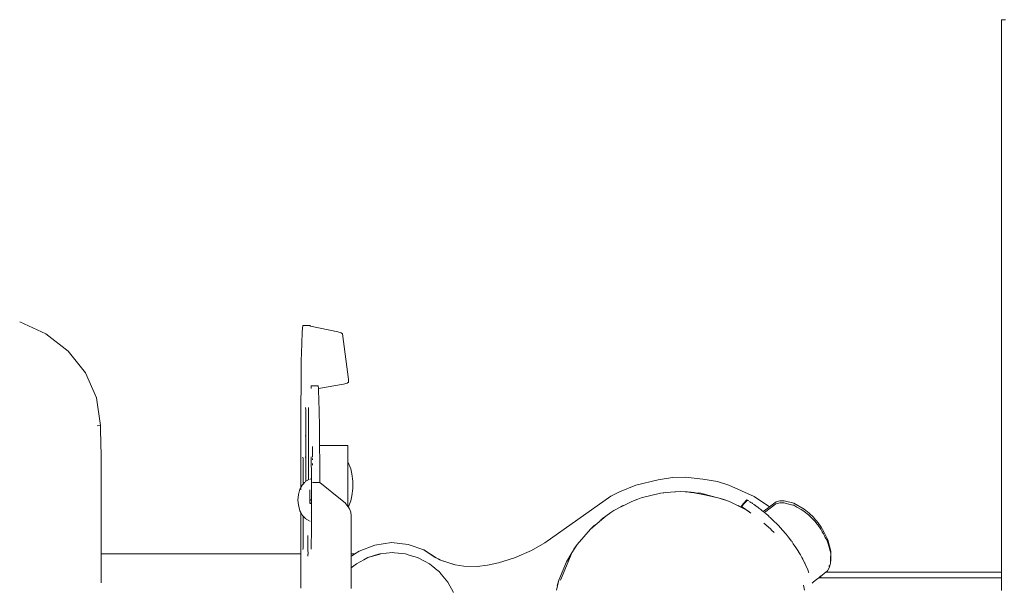
# Model space of a CAD drawing. Units: millimetres. Extents: x 1436 to 3880, y 1141 to 1645.
# Drawn here: x 3365 to 3408, y 1350 to 1375 of the extents above; entities that cross this region are included whole.
import ezdxf

# ---------------------------------------------------------------- set-up
doc = ezdxf.new("R2010")
doc.units = ezdxf.units.MM
doc.layers.add('ProfileEdges_Nr_Pióra__7', color=7, linetype='Continuous', lineweight=18)

msp = doc.modelspace()

# ---------------------------------------------------------------- linework, layer by layer
at = {"layer": 'ProfileEdges_Nr_Pióra__7', "linetype": 'Continuous', "flags": 128}
for points in [[(3408.169, 1375.205), (3408.098, 1375.205)], [(3408.098, 1375.205), (3408.098, 1350.71)], [(3408.268, 1375.205), (3408.169, 1375.205)], [(3364.526, 1361.805), (3365.692, 1361.269)], [(3377.061, 1361.365), (3377.084, 1361.638)], [(3377.084, 1361.638), (3377.402, 1361.638)], [(3377.402, 1361.638), (3377.426, 1361.608)], [(3378.642, 1361.362), (3377.426, 1361.608)], [(3366.679, 1360.505), (3365.692, 1361.269)], [(3377.041, 1360.827), (3377.061, 1361.365)], [(3378.642, 1361.362), (3378.794, 1361.317)], [(3378.855, 1361.276), (3378.794, 1361.317)], [(3378.855, 1361.276), (3379.123, 1359.254)], [(3377.024, 1360.061), (3377.041, 1360.827)], [(3366.679, 1360.505), (3367.441, 1359.548)], [(3377.01, 1359.104), (3377.024, 1360.061)], [(3367.933, 1358.435), (3367.441, 1359.548)], [(3377.002, 1357.989), (3377.01, 1359.104)], [(3377.453, 1358.847), (3377.454, 1358.97)], [(3377.771, 1358.971), (3377.454, 1358.971)], [(3377.772, 1358.97), (3377.781, 1358.849)], [(3378.901, 1359.04), (3377.781, 1358.848)], [(3377.781, 1358.848), (3377.789, 1358.75)], [(3378.901, 1359.04), (3379.062, 1359.083)], [(3379.12, 1359.123), (3379.062, 1359.083)], [(3379.123, 1359.254), (3379.12, 1359.123)], [(3368.107, 1357.201), (3367.933, 1358.435)], [(3377.804, 1358.361), (3377.789, 1358.75)], [(3377.002, 1357.989), (3376.999, 1356.755)], [(3377.215, 1357.999), (3377.215, 1357.989)], [(3377.215, 1357.989), (3377.22, 1357.921)], [(3377.337, 1358.005), (3377.344, 1357.926)], [(3377.804, 1358.361), (3377.817, 1357.829)], [(3377.221, 1357.918), (3377.221, 1357.906)], [(3377.221, 1357.906), (3377.225, 1357.693)], [(3377.226, 1357.411), (3377.225, 1357.693)], [(3377.344, 1357.912), (3377.348, 1357.698)], [(3377.348, 1357.675), (3377.348, 1357.693)], [(3377.349, 1357.392), (3377.348, 1357.675)], [(3377.828, 1357.174), (3377.817, 1357.829)], [(3367.965, 1357.2), (3368.101, 1357.201)], [(3368.113, 1357.2), (3368.134, 1356.256)], [(3377.227, 1357.387), (3377.226, 1357.411)], [(3377.227, 1357.385), (3377.227, 1357.108)], [(3377.227, 1357.108), (3377.227, 1356.755)], [(3377.349, 1357.391), (3377.349, 1354.806)], [(3377.828, 1357.174), (3377.836, 1356.417)], [(3376.999, 1356.755), (3376.999, 1354.441)], [(3377.2, 1356.755), (3377.227, 1356.755)], [(3377.227, 1356.755), (3377.227, 1355.809)], [(3368.137, 1356.035), (3368.134, 1356.256)], [(3377.518, 1356.278), (3377.518, 1356.233)], [(3377.518, 1356.233), (3377.518, 1356.098)], [(3377.837, 1356.336), (3377.836, 1356.417)], [(3377.854, 1356.321), (3377.837, 1356.336)], [(3377.837, 1356.321), (3377.837, 1356.331)], [(3377.849, 1356.321), (3377.837, 1356.321)], [(3377.837, 1356.319), (3379.033, 1356.319)], [(3377.842, 1355.579), (3377.837, 1356.319)], [(3377.854, 1356.321), (3379.03, 1356.321)], [(3379.033, 1356.319), (3379.086, 1356.319)], [(3379.09, 1355.596), (3379.09, 1356.319)], [(3368.138, 1355.718), (3368.136, 1356.034)], [(3377.098, 1355.73), (3377.092, 1355.809)], [(3377.227, 1355.809), (3377.2, 1355.809)], [(3377.227, 1355.809), (3377.227, 1355.763)], [(3377.454, 1355.824), (3377.462, 1355.742)], [(3377.521, 1356.075), (3377.517, 1355.877)], [(3377.517, 1355.877), (3377.518, 1355.866)], [(3377.518, 1355.866), (3377.517, 1355.824)], [(3377.517, 1355.824), (3377.518, 1355.807)], [(3377.521, 1356.075), (3377.518, 1356.098)], [(3368.14, 1351.513), (3368.138, 1355.718)], [(3377.098, 1355.727), (3377.098, 1355.716)], [(3377.098, 1355.716), (3377.102, 1355.503)], [(3377.104, 1355.22), (3377.102, 1355.503)], [(3377.227, 1355.761), (3377.227, 1355.726)], [(3377.227, 1355.726), (3377.227, 1355.624)], [(3377.227, 1355.624), (3377.227, 1355.592)], [(3377.227, 1355.592), (3377.227, 1355.502)], [(3377.227, 1355.502), (3377.227, 1355.338)], [(3377.227, 1355.338), (3377.227, 1355.315)], [(3377.462, 1355.742), (3377.462, 1355.731)], [(3377.462, 1355.731), (3377.466, 1355.518)], [(3377.466, 1355.518), (3377.466, 1355.494)], [(3377.466, 1355.494), (3377.468, 1355.211)], [(3377.518, 1355.742), (3377.518, 1355.703)], [(3377.518, 1355.703), (3377.518, 1355.691)], [(3377.518, 1355.517), (3377.518, 1355.468)], [(3377.518, 1355.468), (3377.518, 1355.444)], [(3377.843, 1354.68), (3377.842, 1355.579)], [(3379.09, 1355.596), (3379.214, 1355.29)], [(3379.09, 1355.584), (3379.09, 1355.596)], [(3379.09, 1355.516), (3379.09, 1355.584)], [(3379.09, 1355.374), (3379.09, 1355.516)], [(3379.09, 1355.294), (3379.09, 1355.374)], [(3377.105, 1355.197), (3377.104, 1355.22)], [(3377.104, 1355.195), (3377.104, 1354.609)], [(3377.227, 1355.315), (3377.227, 1355.196)], [(3377.227, 1354.735), (3377.227, 1355.195)], [(3377.468, 1355.21), (3377.468, 1354.973)], [(3377.468, 1354.973), (3377.468, 1352.339)], [(3379.09, 1355.091), (3379.09, 1355.294)], [(3379.09, 1354.846), (3379.09, 1355.091)], [(3379.214, 1355.29), (3379.269, 1355.07)], [(3379.303, 1354.745), (3379.269, 1355.07)], [(3393.488, 1354.901), (3392.863, 1354.804)], [(3394.067, 1354.913), (3393.488, 1354.901)], [(3394.842, 1354.833), (3394.067, 1354.913)], [(3377.02, 1354.481), (3377.001, 1354.446)], [(3377.068, 1354.567), (3377.02, 1354.481)], [(3377.074, 1354.577), (3377.068, 1354.567)], [(3377.104, 1354.609), (3377.078, 1354.581)], [(3377.132, 1354.639), (3377.115, 1354.621)], [(3377.142, 1354.65), (3377.132, 1354.639)], [(3377.142, 1354.65), (3377.155, 1354.664)], [(3377.17, 1354.68), (3377.155, 1354.664)], [(3377.19, 1354.701), (3377.17, 1354.68)], [(3377.217, 1354.73), (3377.2, 1354.712)], [(3377.249, 1354.748), (3377.227, 1354.735)], [(3377.307, 1354.781), (3377.249, 1354.748)], [(3377.349, 1354.806), (3377.323, 1354.791)], [(3377.371, 1354.818), (3377.355, 1354.809)], [(3377.442, 1354.837), (3377.422, 1354.833)], [(3377.843, 1354.68), (3377.526, 1354.68)], [(3378.835, 1353.879), (3377.843, 1354.68)], [(3379.09, 1354.731), (3379.09, 1354.846)], [(3379.09, 1354.469), (3379.09, 1354.731)], [(3379.09, 1354.216), (3379.09, 1354.469)], [(3379.303, 1354.702), (3379.303, 1354.745)], [(3379.303, 1354.702), (3379.303, 1354.408)], [(3391.866, 1354.556), (3391.144, 1354.272)], [(3392.863, 1354.804), (3391.866, 1354.556)], [(3395.485, 1354.722), (3394.842, 1354.833)], [(3395.991, 1354.556), (3395.485, 1354.722)], [(3397.121, 1354.054), (3395.991, 1354.556)], [(3376.894, 1354.146), (3376.871, 1353.897)], [(3376.894, 1354.146), (3376.964, 1354.378)], [(3376.999, 1354.441), (3376.964, 1354.378)], [(3376.999, 1354.404), (3376.999, 1354.376)], [(3376.999, 1354.376), (3376.999, 1354.361)], [(3377.406, 1354.078), (3377.405, 1353.996)], [(3377.406, 1354.352), (3377.406, 1354.341)], [(3377.407, 1354.207), (3377.406, 1354.171)], [(3377.406, 1354.171), (3377.406, 1354.155)], [(3377.406, 1354.155), (3377.406, 1354.125)], [(3377.406, 1354.125), (3377.406, 1354.078)], [(3377.408, 1354.338), (3377.407, 1354.291)], [(3377.407, 1354.291), (3377.407, 1354.269)], [(3377.407, 1354.269), (3377.407, 1354.212)], [(3379.09, 1354.108), (3379.09, 1354.216)], [(3379.09, 1353.888), (3379.09, 1354.108)], [(3379.214, 1353.863), (3379.269, 1354.091)], [(3379.303, 1354.408), (3379.269, 1354.091)], [(3390.761, 1354.08), (3387.835, 1352.008)], [(3391.144, 1354.272), (3390.761, 1354.08)], [(3392.099, 1353.996), (3392.957, 1354.204)], [(3392.957, 1354.204), (3393.404, 1354.245)], [(3392.957, 1354.204), (3393.197, 1354.232)], [(3393.404, 1354.245), (3393.855, 1354.287)], [(3393.592, 1354.269), (3393.855, 1354.287)], [(3393.855, 1354.287), (3394.052, 1354.269)], [(3394.052, 1354.269), (3394.106, 1354.264)], [(3394.106, 1354.264), (3394.159, 1354.259)], [(3394.159, 1354.259), (3394.216, 1354.253)], [(3394.216, 1354.253), (3394.307, 1354.245)], [(3394.307, 1354.245), (3394.985, 1354.117)], [(3394.307, 1354.245), (3394.329, 1354.243)], [(3394.329, 1354.243), (3394.405, 1354.236)], [(3394.405, 1354.236), (3394.455, 1354.231)], [(3394.455, 1354.231), (3394.521, 1354.225)], [(3394.521, 1354.225), (3394.753, 1354.204)], [(3394.855, 1354.176), (3394.753, 1354.204)], [(3395.282, 1354.061), (3394.855, 1354.176)], [(3395.499, 1354.002), (3394.985, 1354.117)], [(3395.499, 1354.002), (3395.282, 1354.061)], [(3397.793, 1353.597), (3397.121, 1354.054)], [(3376.871, 1353.897), (3376.892, 1353.682)], [(3376.892, 1353.682), (3376.964, 1353.416)], [(3377.405, 1353.949), (3377.404, 1353.922)], [(3377.405, 1353.982), (3377.405, 1353.968)], [(3377.405, 1353.968), (3377.405, 1353.951)], [(3377.405, 1353.919), (3377.405, 1353.905)], [(3377.405, 1353.897), (3377.405, 1353.884)], [(3377.405, 1353.884), (3377.405, 1353.797)], [(3377.405, 1353.797), (3377.405, 1353.766)], [(3377.405, 1353.755), (3377.418, 1353.755)], [(3377.442, 1353.905), (3377.422, 1353.905)], [(3377.422, 1353.9), (3377.442, 1353.9)], [(3377.422, 1353.765), (3377.442, 1353.765)], [(3377.422, 1353.755), (3377.442, 1353.755)], [(3378.962, 1353.776), (3378.835, 1353.879)], [(3378.962, 1353.776), (3379.001, 1353.736)], [(3379.09, 1353.619), (3379.001, 1353.736)], [(3379.09, 1353.723), (3379.09, 1353.888)], [(3379.09, 1353.664), (3379.09, 1353.723)], [(3379.09, 1353.619), (3379.09, 1353.664)], [(3379.103, 1353.6), (3379.09, 1353.616)], [(3379.112, 1353.588), (3379.103, 1353.6)], [(3379.112, 1353.588), (3379.139, 1353.638)], [(3379.133, 1353.562), (3379.112, 1353.588)], [(3379.139, 1353.638), (3379.214, 1353.863)], [(3391.204, 1353.599), (3390.886, 1353.436)], [(3390.886, 1353.436), (3391.204, 1353.596)], [(3391.281, 1353.638), (3391.204, 1353.599)], [(3391.204, 1353.596), (3391.282, 1353.635)], [(3391.307, 1353.652), (3391.281, 1353.638)], [(3391.282, 1353.635), (3391.69, 1353.841)], [(3391.69, 1353.841), (3391.96, 1353.943)], [(3391.874, 1353.913), (3391.96, 1353.943)], [(3391.96, 1353.943), (3392.099, 1353.996)], [(3395.523, 1353.996), (3395.499, 1354.002)], [(3395.523, 1353.996), (3395.825, 1353.904)], [(3395.523, 1353.996), (3396.02, 1353.841)], [(3396.02, 1353.841), (3396.758, 1353.47)], [(3396.758, 1353.47), (3396.403, 1353.652)], [(3396.536, 1353.62), (3396.649, 1353.745)], [(3396.556, 1353.607), (3396.536, 1353.62)], [(3396.667, 1353.729), (3396.556, 1353.607)], [(3396.556, 1353.607), (3396.594, 1353.583)], [(3396.649, 1353.745), (3396.783, 1353.894)], [(3396.819, 1353.898), (3396.667, 1353.729)], [(3396.783, 1353.894), (3396.798, 1353.912)], [(3396.798, 1353.912), (3396.819, 1353.898)], [(3396.819, 1353.898), (3396.831, 1353.89)], [(3396.849, 1353.879), (3396.838, 1353.886)], [(3396.857, 1353.874), (3396.878, 1353.86)], [(3396.907, 1353.841), (3396.92, 1353.832)], [(3396.972, 1353.798), (3396.927, 1353.827)], [(3397.006, 1353.774), (3396.972, 1353.798)], [(3397.023, 1353.761), (3397.008, 1353.771)], [(3397.038, 1353.751), (3397.023, 1353.761)], [(3397.071, 1353.73), (3397.04, 1353.749)], [(3397.081, 1353.721), (3397.108, 1353.704)], [(3397.117, 1353.697), (3397.142, 1353.68)], [(3397.16, 1353.667), (3397.147, 1353.676)], [(3397.16, 1353.667), (3397.174, 1353.657)], [(3397.174, 1353.657), (3397.184, 1353.65)], [(3397.194, 1353.643), (3397.29, 1353.572)], [(3398.079, 1353.727), (3397.573, 1353.349)], [(3397.793, 1353.597), (3397.72, 1353.543)], [(3397.793, 1353.597), (3398.088, 1353.817)], [(3398.079, 1353.727), (3398.143, 1353.744)], [(3398.089, 1353.818), (3398.262, 1353.864)], [(3398.145, 1353.745), (3398.252, 1353.773)], [(3398.252, 1353.773), (3398.315, 1353.775)], [(3398.262, 1353.864), (3398.455, 1353.87)], [(3398.315, 1353.775), (3398.33, 1353.775)], [(3398.33, 1353.775), (3398.35, 1353.776)], [(3398.35, 1353.776), (3398.445, 1353.779)], [(3398.499, 1353.765), (3398.445, 1353.779)], [(3398.885, 1353.761), (3398.455, 1353.87)], [(3398.545, 1353.754), (3398.499, 1353.765)], [(3398.839, 1353.679), (3398.545, 1353.754)], [(3398.875, 1353.67), (3398.839, 1353.679)], [(3399.019, 1353.588), (3398.875, 1353.67)], [(3399.336, 1353.503), (3398.885, 1353.761)], [(3399.202, 1353.483), (3399.019, 1353.588)], [(3376.999, 1353.353), (3376.964, 1353.416)], [(3376.999, 1353.353), (3376.999, 1351.513)], [(3377.017, 1353.32), (3377.001, 1353.348)], [(3377.074, 1353.217), (3377.017, 1353.32)], [(3377.078, 1353.213), (3377.104, 1353.185)], [(3377.104, 1353.185), (3377.104, 1352.56)], [(3377.104, 1353.185), (3377.132, 1353.155)], [(3377.132, 1353.155), (3377.15, 1353.136)], [(3379.16, 1353.515), (3379.133, 1353.562)], [(3379.16, 1353.515), (3379.214, 1353.363)], [(3379.214, 1353.363), (3379.237, 1353.197)], [(3379.237, 1353.174), (3379.237, 1353.197)], [(3379.237, 1353.174), (3379.241, 1353.139)], [(3390.445, 1353.114), (3390.53, 1353.187)], [(3390.449, 1353.127), (3390.53, 1353.187)], [(3390.53, 1353.187), (3390.761, 1353.349)], [(3390.761, 1353.349), (3390.807, 1353.381)], [(3390.807, 1353.381), (3390.845, 1353.407)], [(3390.845, 1353.407), (3390.886, 1353.436)], [(3396.61, 1353.572), (3396.594, 1353.583)], [(3396.731, 1353.49), (3396.612, 1353.572)], [(3396.731, 1353.49), (3396.758, 1353.47)], [(3396.769, 1353.464), (3396.879, 1353.389)], [(3396.865, 1353.391), (3396.769, 1353.464)], [(3396.879, 1353.389), (3396.912, 1353.365)], [(3396.912, 1353.365), (3396.975, 1353.319)], [(3397.325, 1353.545), (3397.29, 1353.572)], [(3397.411, 1353.478), (3397.327, 1353.545)], [(3397.475, 1353.429), (3397.411, 1353.478)], [(3397.474, 1353.428), (3397.411, 1353.478)], [(3397.519, 1353.393), (3397.474, 1353.428)], [(3397.519, 1353.393), (3397.475, 1353.429)], [(3397.72, 1353.543), (3397.519, 1353.393)], [(3397.557, 1353.363), (3397.519, 1353.393)], [(3397.571, 1353.35), (3397.557, 1353.363)], [(3397.573, 1353.349), (3397.593, 1353.334)], [(3397.645, 1353.288), (3397.606, 1353.322)], [(3397.733, 1353.212), (3397.645, 1353.288)], [(3397.806, 1353.149), (3397.733, 1353.212)], [(3399.326, 1353.412), (3399.202, 1353.483)], [(3399.326, 1353.412), (3399.418, 1353.337)], [(3399.336, 1353.503), (3399.555, 1353.325)], [(3399.418, 1353.337), (3399.461, 1353.303)], [(3399.461, 1353.303), (3399.545, 1353.234)], [(3399.724, 1353.059), (3399.545, 1353.234)], [(3399.555, 1353.325), (3399.764, 1353.12)], [(3377.15, 1353.136), (3377.164, 1353.121)], [(3377.164, 1353.121), (3377.176, 1353.108)], [(3377.176, 1353.108), (3377.192, 1353.092)], [(3377.192, 1353.092), (3377.204, 1353.079)], [(3377.204, 1353.079), (3377.217, 1353.064)], [(3377.262, 1353.038), (3377.244, 1353.049)], [(3377.323, 1353.003), (3377.262, 1353.038)], [(3377.377, 1352.973), (3377.331, 1352.999)], [(3377.412, 1352.963), (3377.4, 1352.965)], [(3379.24, 1351.513), (3379.241, 1353.139)], [(3389.855, 1352.607), (3390.445, 1353.114)], [(3390.035, 1352.787), (3389.855, 1352.607)], [(3390.31, 1353.024), (3390.449, 1353.127)], [(3397.544, 1352.881), (3397.838, 1352.625)], [(3397.838, 1353.12), (3397.806, 1353.149)], [(3397.838, 1353.12), (3397.849, 1353.107)], [(3397.849, 1353.107), (3397.967, 1352.993)], [(3397.967, 1352.993), (3398.152, 1352.814)], [(3398.152, 1352.814), (3398.194, 1352.774)], [(3398.194, 1352.774), (3398.214, 1352.753)], [(3398.214, 1352.753), (3398.278, 1352.678)], [(3399.754, 1353.03), (3399.724, 1353.059)], [(3399.754, 1353.03), (3399.766, 1353.015)], [(3399.765, 1353.119), (3399.955, 1352.894)], [(3399.766, 1353.015), (3399.82, 1352.951)], [(3399.827, 1352.943), (3399.903, 1352.853)], [(3399.903, 1352.853), (3399.946, 1352.803)], [(3400.082, 1352.605), (3399.946, 1352.803)], [(3400.092, 1352.696), (3399.955, 1352.894)], [(3377.102, 1352.038), (3377.104, 1352.322)], [(3377.104, 1352.56), (3377.104, 1352.323)], [(3377.319, 1352.248), (3377.319, 1352.322)], [(3377.467, 1352.054), (3377.468, 1352.338)], [(3389.855, 1352.607), (3389.257, 1351.928)], [(3397.85, 1352.612), (3397.838, 1352.625)], [(3397.855, 1352.607), (3397.892, 1352.57)], [(3397.892, 1352.57), (3398.004, 1352.455)], [(3398.278, 1352.678), (3398.503, 1352.422)], [(3398.503, 1352.422), (3398.552, 1352.367)], [(3398.552, 1352.367), (3398.572, 1352.344)], [(3398.572, 1352.344), (3398.585, 1352.329)], [(3398.588, 1352.325), (3398.626, 1352.275)], [(3400.082, 1352.605), (3400.143, 1352.49)], [(3400.092, 1352.696), (3400.203, 1352.487)], [(3400.143, 1352.49), (3400.194, 1352.396)], [(3400.194, 1352.396), (3400.24, 1352.309)], [(3400.203, 1352.487), (3400.389, 1352.141)], [(3400.24, 1352.309), (3400.274, 1352.245)], [(3377.102, 1352.017), (3377.098, 1351.802)], [(3377.102, 1352.017), (3377.102, 1352.038)], [(3377.317, 1351.863), (3377.316, 1351.791)], [(3377.317, 1351.959), (3377.318, 1352.016)], [(3377.317, 1351.863), (3377.317, 1351.959)], [(3377.318, 1352.116), (3377.319, 1352.248)], [(3377.318, 1352.016), (3377.318, 1352.116)], [(3377.466, 1352.015), (3377.462, 1351.807)], [(3377.466, 1352.032), (3377.467, 1352.054)], [(3377.466, 1352.032), (3377.466, 1352.015)], [(3380.281, 1351.907), (3379.585, 1351.638)], [(3381.028, 1352.012), (3380.281, 1351.907)], [(3381.771, 1351.935), (3381.028, 1352.012)], [(3382.453, 1351.687), (3381.771, 1351.935)], [(3387.835, 1352.008), (3387.238, 1351.67)], [(3389.032, 1351.556), (3389.257, 1351.928)], [(3389.257, 1351.928), (3389.121, 1351.73)], [(3398.626, 1352.275), (3398.779, 1352.075)], [(3398.798, 1352.047), (3398.79, 1352.06)], [(3398.855, 1351.961), (3398.798, 1352.047)], [(3398.968, 1351.791), (3398.855, 1351.961)], [(3400.274, 1352.245), (3400.303, 1352.192)], [(3400.303, 1352.192), (3400.336, 1352.13)], [(3400.336, 1352.13), (3400.379, 1352.05)], [(3400.379, 1352.05), (3400.442, 1351.817)], [(3400.389, 1352.141), (3400.525, 1351.64)], [(3368.14, 1351.5), (3368.14, 1351.513)], [(3368.14, 1351.513), (3370.666, 1351.513)], [(3368.14, 1351.472), (3368.14, 1351.487)], [(3368.14, 1351.41), (3368.14, 1351.472)], [(3368.14, 1351.306), (3368.14, 1351.41)], [(3370.666, 1351.513), (3374.027, 1351.513)], [(3376.873, 1351.513), (3374.027, 1351.513)], [(3376.999, 1351.513), (3376.873, 1351.513)], [(3376.999, 1351.511), (3376.999, 1351.487)], [(3376.999, 1351.487), (3376.999, 1351.446)], [(3376.999, 1351.446), (3376.999, 1351.43)], [(3376.999, 1351.43), (3376.999, 1351.41)], [(3376.999, 1351.41), (3376.999, 1351.309)], [(3377.098, 1351.788), (3377.092, 1351.71)], [(3377.316, 1351.767), (3377.316, 1351.791)], [(3377.316, 1351.733), (3377.316, 1351.767)], [(3377.316, 1351.71), (3377.316, 1351.733)], [(3377.32, 1351.513), (3377.316, 1351.71)], [(3377.319, 1351.487), (3377.32, 1351.5)], [(3377.319, 1351.464), (3377.319, 1351.487)], [(3377.319, 1351.464), (3377.319, 1351.415)], [(3377.456, 1351.725), (3377.462, 1351.803)], [(3379.395, 1351.513), (3379.24, 1351.513)], [(3379.24, 1351.487), (3379.24, 1351.503)], [(3379.24, 1351.468), (3379.24, 1351.487)], [(3379.24, 1351.426), (3379.24, 1351.468)], [(3379.272, 1351.433), (3379.24, 1351.412)], [(3379.24, 1351.412), (3379.24, 1351.426)], [(3379.24, 1350.897), (3379.24, 1351.412)], [(3379.335, 1351.474), (3379.272, 1351.433)], [(3379.354, 1351.487), (3379.335, 1351.474)], [(3379.368, 1351.496), (3379.354, 1351.487)], [(3379.384, 1351.506), (3379.368, 1351.496)], [(3379.395, 1351.513), (3379.384, 1351.506)], [(3379.585, 1351.638), (3379.395, 1351.513)], [(3379.972, 1351.348), (3380.453, 1351.497)], [(3380.456, 1351.489), (3379.972, 1351.348)], [(3380.453, 1351.497), (3380.513, 1351.515)], [(3380.546, 1351.515), (3380.456, 1351.489)], [(3380.513, 1351.515), (3381.075, 1351.572)], [(3381.075, 1351.572), (3381.16, 1351.563)], [(3381.16, 1351.563), (3381.649, 1351.515)], [(3381.649, 1351.515), (3381.858, 1351.449)], [(3381.858, 1351.449), (3382.179, 1351.348)], [(3382.96, 1351.357), (3382.453, 1351.687)], [(3383, 1351.338), (3382.453, 1351.687)], [(3386.49, 1351.338), (3387.238, 1351.67)], [(3389.032, 1351.556), (3388.791, 1351.166)], [(3389.032, 1351.556), (3388.861, 1351.166)], [(3389.014, 1351.556), (3389.032, 1351.556)], [(3399.086, 1351.614), (3398.968, 1351.791)], [(3399.093, 1351.601), (3399.169, 1351.468)], [(3399.169, 1351.468), (3399.231, 1351.36)], [(3400.442, 1351.817), (3400.472, 1351.708)], [(3400.472, 1351.708), (3400.479, 1351.683)], [(3400.479, 1351.683), (3400.484, 1351.664)], [(3400.484, 1351.664), (3400.488, 1351.649)], [(3400.488, 1351.649), (3400.515, 1351.549)], [(3400.515, 1351.549), (3400.513, 1351.309)], [(3400.525, 1351.64), (3400.521, 1351.198)], [(3368.14, 1351.285), (3368.14, 1351.306)], [(3368.14, 1351.231), (3368.14, 1351.285)], [(3368.14, 1351.116), (3368.14, 1351.231)], [(3368.14, 1350.964), (3368.14, 1351.116)], [(3376.999, 1351.309), (3376.999, 1351.285)], [(3376.999, 1351.285), (3376.999, 1351.264)], [(3376.999, 1351.264), (3377, 1351.184)], [(3376.999, 1351.183), (3376.999, 1351.116)], [(3376.999, 1351.116), (3377.001, 1350.97)], [(3377.001, 1350.97), (3377.001, 1350.905)], [(3379.24, 1350.897), (3379.474, 1351.076)], [(3379.799, 1351.253), (3379.474, 1351.076)], [(3379.972, 1351.348), (3379.799, 1351.253)], [(3382.489, 1351.189), (3382.179, 1351.348)], [(3382.708, 1351.076), (3382.489, 1351.189)], [(3382.708, 1351.076), (3382.954, 1350.875)], [(3382.96, 1351.357), (3383, 1351.338)], [(3383.006, 1351.334), (3383.1, 1351.287)], [(3383.006, 1351.334), (3383.197, 1351.243)], [(3383.1, 1351.287), (3383.197, 1351.243)], [(3383.1, 1351.287), (3383.169, 1351.253)], [(3383.197, 1351.243), (3383.169, 1351.253)], [(3383.204, 1351.241), (3383.857, 1351.03)], [(3383.436, 1351.162), (3383.204, 1351.241)], [(3383.798, 1351.039), (3383.436, 1351.162)], [(3383.857, 1351.03), (3383.798, 1351.039)], [(3383.857, 1351.03), (3384.229, 1350.971)], [(3384.829, 1350.956), (3384.229, 1350.971)], [(3385.284, 1351.011), (3384.829, 1350.956)], [(3385.775, 1351.11), (3385.284, 1351.011)], [(3385.775, 1351.11), (3386.49, 1351.338)], [(3388.45, 1350.341), (3388.791, 1351.166)], [(3388.861, 1351.166), (3388.525, 1350.341)], [(3388.791, 1351.166), (3388.903, 1351.374)], [(3399.233, 1351.357), (3399.271, 1351.282)], [(3399.271, 1351.282), (3399.355, 1351.119)], [(3399.355, 1351.119), (3399.361, 1351.106)], [(3399.411, 1350.991), (3399.361, 1351.106)], [(3399.495, 1350.8), (3399.411, 1350.991)], [(3400.458, 1350.995), (3400.433, 1350.951)], [(3400.457, 1350.92), (3400.512, 1351.105)], [(3400.508, 1351.152), (3400.512, 1351.165)], [(3400.512, 1351.165), (3400.511, 1351.107)], [(3400.513, 1351.306), (3400.512, 1351.208)], [(3400.512, 1351.208), (3400.512, 1351.187)], [(3400.512, 1351.165), (3400.521, 1351.196)], [(3400.512, 1351.187), (3400.512, 1351.165)], [(3368.14, 1350.905), (3368.14, 1350.964)], [(3368.14, 1350.836), (3368.14, 1350.905)], [(3368.141, 1350.657), (3368.14, 1350.836)], [(3368.141, 1350.444), (3368.141, 1350.657)], [(3377, 1350.582), (3376.999, 1350.375)], [(3377.001, 1350.657), (3377, 1350.582)], [(3377.001, 1350.905), (3377.001, 1350.766)], [(3377.001, 1350.766), (3377.001, 1350.657)], [(3379.239, 1350.421), (3379.24, 1350.553)], [(3379.24, 1350.88), (3379.24, 1350.897)], [(3379.24, 1350.808), (3379.24, 1350.88)], [(3379.24, 1350.766), (3379.24, 1350.808)], [(3379.24, 1350.711), (3379.24, 1350.766)], [(3379.24, 1350.62), (3379.24, 1350.711)], [(3379.24, 1350.553), (3379.24, 1350.616)], [(3382.954, 1350.875), (3382.979, 1350.854)], [(3382.979, 1350.854), (3383.154, 1350.711)], [(3383.154, 1350.711), (3383.169, 1350.693)], [(3383.169, 1350.693), (3383.233, 1350.615)], [(3383.233, 1350.615), (3383.519, 1350.265)], [(3399.532, 1350.719), (3399.495, 1350.8)], [(3399.536, 1350.708), (3399.532, 1350.719)], [(3399.546, 1350.68), (3399.536, 1350.708)], [(3400.073, 1350.526), (3400.204, 1350.632)], [(3400.204, 1350.632), (3400.239, 1350.66)], [(3400.239, 1350.66), (3400.302, 1350.71)], [(3400.302, 1350.71), (3400.369, 1350.764)], [(3408.098, 1350.71), (3400.302, 1350.71)], [(3400.369, 1350.764), (3400.457, 1350.92)], [(3408.098, 1350.71), (3408.098, 1350.699)], [(3408.098, 1350.699), (3408.098, 1350.632)], [(3408.098, 1350.632), (3408.098, 1350.6)], [(3408.098, 1350.6), (3408.098, 1350.456)], [(3368.141, 1350.375), (3368.141, 1350.444)], [(3368.141, 1350.3), (3368.141, 1350.375)], [(3368.141, 1350.3), (3368.142, 1350.235)], [(3376.999, 1350.375), (3377.001, 1350.261)], [(3376.999, 1350.257), (3376.999, 1350.104)], [(3376.999, 1350.104), (3377, 1350.063)], [(3379.239, 1350.265), (3379.239, 1350.421)], [(3379.239, 1350.162), (3379.239, 1350.265)], [(3379.239, 1349.98), (3379.239, 1350.162)], [(3383.519, 1350.265), (3383.771, 1349.795)], [(3388.354, 1349.911), (3388.45, 1350.341)], [(3388.381, 1350.112), (3388.45, 1350.341)], [(3399.309, 1350.125), (3399.356, 1349.911)], [(3399.692, 1350.222), (3399.733, 1350.255)], [(3399.733, 1350.255), (3399.899, 1350.387)], [(3399.899, 1350.387), (3399.927, 1350.41)], [(3399.927, 1350.41), (3399.985, 1350.456)], [(3399.985, 1350.456), (3400.066, 1350.521)], [(3399.985, 1350.456), (3400.083, 1350.456)], [(3400.084, 1350.488), (3400.073, 1350.526)], [(3400.083, 1350.456), (3400.093, 1350.456)], [(3400.093, 1350.456), (3400.084, 1350.488)], [(3400.093, 1350.456), (3408.098, 1350.456)], [(3408.098, 1350.456), (3408.098, 1350.446)], [(3408.098, 1350.446), (3408.098, 1350.387)], [(3408.098, 1350.387), (3408.098, 1350.359)], [(3408.098, 1350.359), (3408.098, 1350.193)], [(3408.098, 1350.193), (3408.098, 1350.149)], [(3408.098, 1350.149), (3408.098, 1349.892)], [(3377, 1350.063), (3376.999, 1349.988)]]:
    msp.add_lwpolyline(points, dxfattribs=at)

doc.saveas('drawing.dxf')
